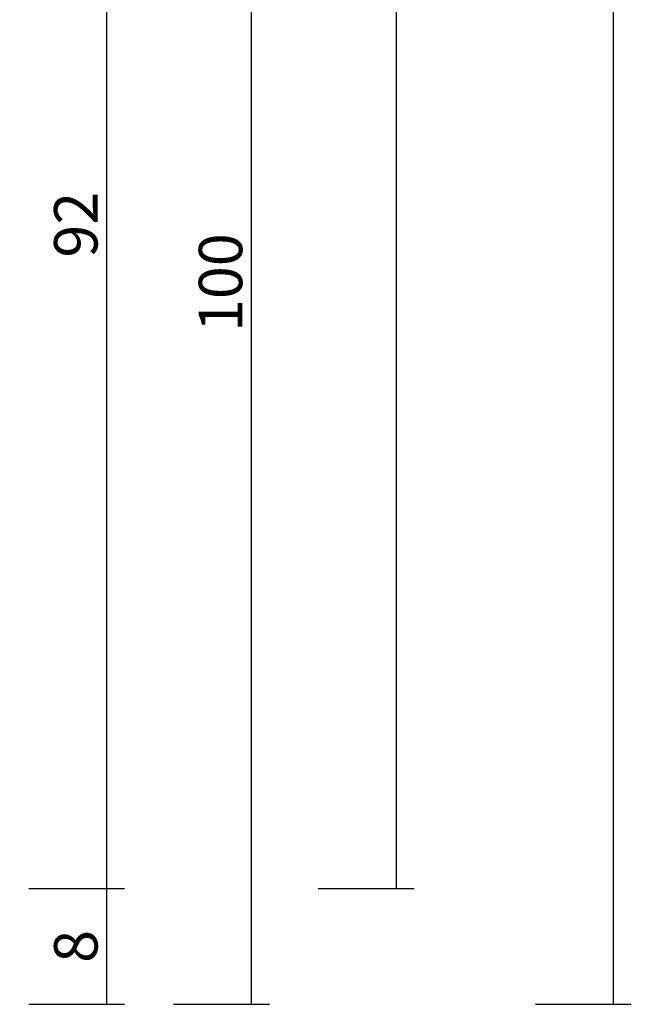
# Model space of a CAD drawing. Units: millimetres. Extents: x 0 to 2927, y -3233 to -50.
# Drawn here: x 2884 to 2927, y -2620 to -2552 of the extents above; entities that cross this region are included whole.
import ezdxf

# ---------------------------------------------------------------- set-up
doc = ezdxf.new("R2010")
doc.units = ezdxf.units.MM
doc.header["$PDMODE"] = 3
doc.header["$PDSIZE"] = -0.5
doc.layers.add('CrossSectionsDim', color=3, linetype='Continuous')
doc.styles.add('CrossSection', font='simplex.shx', dxfattribs={"height": 3})
doc.dimstyles.new('CrossSection', dxfattribs={"dimtxt": 3, "dimasz": 3, "dimexe": 1.25, "dimexo": 0.625, "dimtad": 1, "dimdec": 1, "dimtxsty": 'CrossSection', "dimblk": 'NONE', "dimcen": 2.5, "dimclrd": 256, "dimclre": 256, "dimadec": 0, "dimazin": 2, "dimtfac": 1, "dimtdec": 4, "dimtofl": 0, "dimtmove": 0, "dimatfit": 3, "dimfxl": 1, "dimtolj": 1, "dimtzin": 0, "dimarcsym": 0})

# ---------------------------------------------------------------- blocks, each defined once
blk = doc.blocks.new('*D221')
at = {"layer": 'CrossSectionsDim', "lineweight": -2}
for p, q in [((45.224, -566.7), (51.849, -566.7)), ((50.599, -566.7), (50.599, -2612)), ((45.224, -2612), (51.849, -2612))]:
    blk.add_line(p, q, dxfattribs=at)
at = {"layer": 'Defpoints', "color": 0}
for p in [(44.599, -566.7), (44.599, -2612), (50.599, -2612)]:
    blk.add_point(p, dxfattribs=at)
at = {"layer": 'CrossSectionsDim', "color": 0, "insert": (48.474, -1589.35), "char_height": 3, "attachment_point": 5, "rotation": 90, "style": 'CrossSection'}
blk.add_mtext('\\A1;2045', dxfattribs=at)
blk = doc.blocks.new('_NONE')
blk = doc.blocks.new('*D222')
at = {"layer": 'CrossSectionsDim', "lineweight": -2}
for p, q in [((60.224, -520), (66.849, -520)), ((65.599, -520), (65.599, -2620)), ((60.224, -2620), (66.849, -2620))]:
    blk.add_line(p, q, dxfattribs=at)
at = {"layer": 'Defpoints', "color": 0}
for p in [(59.599, -520), (59.599, -2620), (65.599, -2620)]:
    blk.add_point(p, dxfattribs=at)
at = {"layer": 'CrossSectionsDim', "color": 0, "insert": (63.474, -1570), "char_height": 3, "attachment_point": 5, "rotation": 90, "style": 'CrossSection'}
blk.add_mtext('\\A1;2100', dxfattribs=at)
blk = doc.blocks.new('*D227')
at = {"layer": 'CrossSectionsDim', "lineweight": -2}
for p, q in [((25.224, -2520.3), (31.849, -2520.3)), ((30.599, -2520.3), (30.599, -2612)), ((25.224, -2612), (31.849, -2612))]:
    blk.add_line(p, q, dxfattribs=at)
at = {"layer": 'Defpoints', "color": 0}
for p in [(24.599, -2520.3), (24.599, -2612), (30.599, -2612)]:
    blk.add_point(p, dxfattribs=at)
at = {"layer": 'CrossSectionsDim', "color": 0, "insert": (28.474, -2566.15), "char_height": 3, "attachment_point": 5, "rotation": 90, "style": 'CrossSection'}
blk.add_mtext('\\A1;92', dxfattribs=at)
blk = doc.blocks.new('*D228')
at = {"layer": 'CrossSectionsDim', "lineweight": -2}
for p, q in [((25.224, -2612), (31.849, -2612)), ((30.599, -2612), (30.599, -2620)), ((25.224, -2620), (31.849, -2620))]:
    blk.add_line(p, q, dxfattribs=at)
at = {"layer": 'Defpoints', "color": 0}
for p in [(24.599, -2612), (24.599, -2620), (30.599, -2620)]:
    blk.add_point(p, dxfattribs=at)
at = {"layer": 'CrossSectionsDim', "color": 0, "insert": (28.474, -2616), "char_height": 3, "attachment_point": 5, "rotation": 90, "style": 'CrossSection'}
blk.add_mtext('\\A1;8', dxfattribs=at)
blk = doc.blocks.new('*D229')
at = {"layer": 'CrossSectionsDim', "lineweight": -2}
for p, q in [((35.224, -2520.3), (41.849, -2520.3)), ((40.599, -2520.3), (40.599, -2620)), ((35.224, -2620), (41.849, -2620))]:
    blk.add_line(p, q, dxfattribs=at)
at = {"layer": 'Defpoints', "color": 0}
for p in [(34.599, -2520.3), (34.599, -2620), (40.599, -2620)]:
    blk.add_point(p, dxfattribs=at)
at = {"layer": 'CrossSectionsDim', "color": 0, "insert": (38.474, -2570.15), "char_height": 3, "attachment_point": 5, "rotation": 90, "style": 'CrossSection'}
blk.add_mtext('\\A1;100', dxfattribs=at)
blk = doc.blocks.new('*D141')
at = {"layer": 'CrossSectionsDim', "lineweight": -2}
for p, q in [((2905.024, -566.7), (2911.649, -566.7)), ((2910.399, -566.7), (2910.399, -2612)), ((2905.024, -2612), (2911.649, -2612))]:
    blk.add_line(p, q, dxfattribs=at)
at = {"layer": 'Defpoints', "color": 0}
for p in [(2904.399, -566.7), (2904.399, -2612), (2910.399, -2612)]:
    blk.add_point(p, dxfattribs=at)
at = {"layer": 'CrossSectionsDim', "color": 0, "insert": (2908.274, -1589.35), "char_height": 3, "attachment_point": 5, "rotation": 90, "style": 'CrossSection'}
blk.add_mtext('\\A1;2045', dxfattribs=at)
blk = doc.blocks.new('*D142')
at = {"layer": 'CrossSectionsDim', "lineweight": -2}
for p, q in [((2920.024, -520), (2926.649, -520)), ((2925.399, -520), (2925.399, -2620)), ((2920.024, -2620), (2926.649, -2620))]:
    blk.add_line(p, q, dxfattribs=at)
at = {"layer": 'Defpoints', "color": 0}
for p in [(2919.399, -520), (2919.399, -2620), (2925.399, -2620)]:
    blk.add_point(p, dxfattribs=at)
at = {"layer": 'CrossSectionsDim', "color": 0, "insert": (2923.274, -1570), "char_height": 3, "attachment_point": 5, "rotation": 90, "style": 'CrossSection'}
blk.add_mtext('\\A1;2100', dxfattribs=at)
blk = doc.blocks.new('*D147')
at = {"layer": 'CrossSectionsDim', "lineweight": -2}
for p, q in [((2885.024, -2520.3), (2891.649, -2520.3)), ((2890.399, -2520.3), (2890.399, -2612)), ((2885.024, -2612), (2891.649, -2612))]:
    blk.add_line(p, q, dxfattribs=at)
at = {"layer": 'Defpoints', "color": 0}
for p in [(2884.399, -2520.3), (2884.399, -2612), (2890.399, -2612)]:
    blk.add_point(p, dxfattribs=at)
at = {"layer": 'CrossSectionsDim', "color": 0, "insert": (2888.274, -2566.15), "char_height": 3, "attachment_point": 5, "rotation": 90, "style": 'CrossSection'}
blk.add_mtext('\\A1;92', dxfattribs=at)
blk = doc.blocks.new('*D148')
at = {"layer": 'CrossSectionsDim', "lineweight": -2}
for p, q in [((2885.024, -2612), (2891.649, -2612)), ((2890.399, -2612), (2890.399, -2620)), ((2885.024, -2620), (2891.649, -2620))]:
    blk.add_line(p, q, dxfattribs=at)
at = {"layer": 'Defpoints', "color": 0}
for p in [(2884.399, -2612), (2884.399, -2620), (2890.399, -2620)]:
    blk.add_point(p, dxfattribs=at)
at = {"layer": 'CrossSectionsDim', "color": 0, "insert": (2888.274, -2616), "char_height": 3, "attachment_point": 5, "rotation": 90, "style": 'CrossSection'}
blk.add_mtext('\\A1;8', dxfattribs=at)
blk = doc.blocks.new('*D149')
at = {"layer": 'CrossSectionsDim', "lineweight": -2}
for p, q in [((2895.024, -2520.3), (2901.649, -2520.3)), ((2900.399, -2520.3), (2900.399, -2620)), ((2895.024, -2620), (2901.649, -2620))]:
    blk.add_line(p, q, dxfattribs=at)
at = {"layer": 'Defpoints', "color": 0}
for p in [(2894.399, -2520.3), (2894.399, -2620), (2900.399, -2620)]:
    blk.add_point(p, dxfattribs=at)
at = {"layer": 'CrossSectionsDim', "color": 0, "insert": (2898.274, -2570.15), "char_height": 3, "attachment_point": 5, "rotation": 90, "style": 'CrossSection'}
blk.add_mtext('\\A1;100', dxfattribs=at)
blk = doc.blocks.new('CS_17VERT2', base_point=(0, -520))
at = {"layer": 'CrossSectionsDim'}
for base, p1, p2, text, picture, middle in [((65.599, -2620), (59.599, -520), (59.599, -2620), '2100', '*D222', (65.599, -1570)), ((50.599, -2612), (44.599, -566.7), (44.599, -2612), '2045', '*D221', (50.599, -1589.35)), ((30.599, -2612), (24.599, -2520.3), (24.599, -2612), '92', '*D227', (30.599, -2566.15)), ((40.599, -2620), (34.599, -2520.3), (34.599, -2620), '100', '*D229', (40.599, -2570.15)), ((30.599, -2620), (24.599, -2612), (24.599, -2620), '8', '*D228', (30.599, -2616))]:
    dim = blk.add_linear_dim(base=base, p1=p1, p2=p2, angle=90, text=text, dimstyle='CrossSection', override={"dimpost": '<>'}, dxfattribs=at)
    dim.commit()
    dim.dimension.update_dxf_attribs({"geometry": picture, "text_midpoint": middle, "dimtype": 160})

msp = doc.modelspace()

# ---------------------------------------------------------------- block references
msp.add_blockref('CS_17VERT2', (2859.799, -520))

# ---------------------------------------------------------------- dimensions: what is measured, and where the dimension line sits
at = {"layer": 'CrossSectionsDim'}
for base, p1, p2, text, picture, middle in [((2925.399, -2620), (2919.399, -520), (2919.399, -2620), '2100', '*D142', (2925.399, -1570)), ((2910.399, -2612), (2904.399, -566.7), (2904.399, -2612), '2045', '*D141', (2910.399, -1589.35)), ((2890.399, -2612), (2884.399, -2520.3), (2884.399, -2612), '92', '*D147', (2890.399, -2566.15)), ((2900.399, -2620), (2894.399, -2520.3), (2894.399, -2620), '100', '*D149', (2900.399, -2570.15)), ((2890.399, -2620), (2884.399, -2612), (2884.399, -2620), '8', '*D148', (2890.399, -2616))]:
    dim = msp.add_linear_dim(base=base, p1=p1, p2=p2, angle=90, text=text, dimstyle='CrossSection', override={"dimpost": '<>'}, dxfattribs=at)
    dim.commit()
    dim.dimension.update_dxf_attribs({"geometry": picture, "text_midpoint": middle, "dimtype": 160})

doc.saveas('drawing.dxf')
